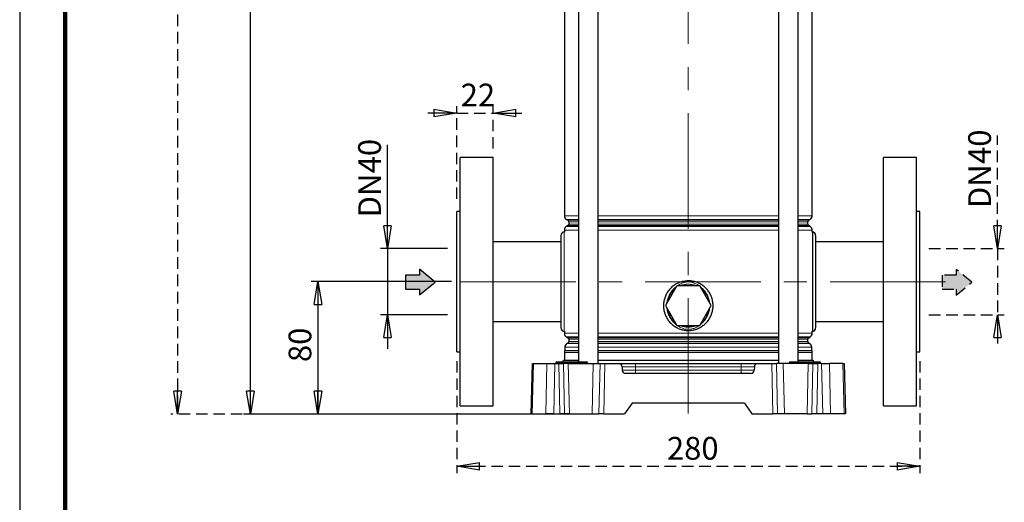
# Model space of a CAD drawing. Units: millimetres. Extents: x -4 to 213, y 0 to 297.
# Drawn here: x 0 to 108, y 110 to 163 of the extents above; entities that cross this region are included whole.
import ezdxf

# ---------------------------------------------------------------- set-up
doc = ezdxf.new("R2010")
doc.units = ezdxf.units.MM
doc.linetypes.add('CENTERX2', pattern=[20.32, 12.7, -2.54, 2.54, -2.54])
doc.linetypes.add('HIDDEN', pattern=[1.905, 1.27, -0.635])
doc.layers.add('FORMAT', color=7, linetype='Continuous')
doc.layers.add('TRATTEGGIO', color=7, linetype='HIDDEN')
doc.styles.add('SLDTEXTSTYLE0', font='TXT', dxfattribs={"width": 0.605})
doc.dimstyles.new('SLDDIMSTYLE0', dxfattribs={"dimtxt": 2.5, "dimasz": 2.5, "dimexe": 0, "dimexo": 0.0625, "dimtad": 1, "dimlfac": 5.5, "dimrnd": 1e-09, "dimzin": 12, "dimdsep": 46, "dimtxsty": 'SLDTEXTSTYLE0', "dimblk1": 'CLOSED', "dimblk2": 'CLOSED', "dimsah": 1, "dimcen": 0.09, "dimadec": 0, "dimazin": 3, "dimtfac": 1, "dimtofl": 0, "dimtmove": 0, "dimatfit": 3, "dimldrblk": 'CLOSED', "dimfxl": 0, "dimfrac": 2, "dimtolj": 1, "dimtzin": 12, "dimarcsym": 0})
doc.dimstyles.new('SLDDIMSTYLE1', dxfattribs={"dimtxt": 2.5, "dimasz": 2.5, "dimexe": 0, "dimexo": 0.0625, "dimtad": 1, "dimdec": 1, "dimlfac": 5.5, "dimrnd": 1e-09, "dimzin": 12, "dimdsep": 46, "dimtxsty": 'SLDTEXTSTYLE0', "dimblk1": 'CLOSED', "dimblk2": 'CLOSED', "dimsah": 1, "dimcen": 0.09, "dimadec": 0, "dimazin": 3, "dimtfac": 1, "dimtdec": 1, "dimtmove": 0, "dimatfit": 0, "dimldrblk": 'CLOSED', "dimfxl": 0, "dimfrac": 2, "dimtolj": 1, "dimtzin": 12, "dimarcsym": 0})
doc.dimstyles.new('SLDDIMSTYLE2', dxfattribs={"dimtxt": 2.5, "dimasz": 2.5, "dimexe": 0, "dimexo": 0.0625, "dimtad": 1, "dimlfac": 5.5, "dimrnd": 1e-09, "dimzin": 12, "dimdsep": 46, "dimtxsty": 'SLDTEXTSTYLE0', "dimblk1": 'CLOSED', "dimblk2": 'CLOSED', "dimsah": 1, "dimcen": 0.09, "dimadec": 0, "dimazin": 3, "dimtfac": 1, "dimtmove": 0, "dimatfit": 0, "dimldrblk": 'CLOSED', "dimfxl": 0, "dimfrac": 2, "dimtolj": 1, "dimtzin": 12, "dimarcsym": 0})

# ---------------------------------------------------------------- blocks, each defined once
blk = doc.blocks.new('_Closed')
at = {"color": 0, "linetype": 'ByBlock', "lineweight": -2}
for p, q in [((-1, 0.166667), (0, 0)), ((-1, 0.166667), (-1, -0.166667)), ((0, 0), (-1, -0.166667)), ((0, 0), (-1, 0))]:
    blk.add_line(p, q, dxfattribs=at)
blk = doc.blocks.new('_D')
at = {"layer": 'FORMAT'}
for p, q in [((49.77, 233.12), (24.61, 233.12)), ((25.36, 120.03), (25.36, 233.12)), ((63.21, 120.03), (24.61, 120.03))]:
    blk.add_line(p, q, dxfattribs=at)
at = {"layer": 'FORMAT', "xscale": 2.5, "yscale": 2.5}
for p, rotation in [((25.36, 233.12), 90.0000000000004), ((25.36, 120.03), 270.0000000000004)]:
    blk.add_blockref('_Closed', p, dxfattribs=dict(at, rotation=rotation))
at = {"layer": 'FORMAT', "insert": (22.13, 174.23), "char_height": 2.5, "attachment_point": 1, "rotation": 90, "style": 'SLDTEXTSTYLE0'}
blk.add_mtext('622', dxfattribs=at)
blk = doc.blocks.new('_D_1')
at = {"layer": 'FORMAT'}
for p, q in [((47.45, 134.58), (32.03, 134.58)), ((32.78, 134.58), (32.78, 120.03)), ((56.85, 120.03), (32.03, 120.03))]:
    blk.add_line(p, q, dxfattribs=at)
at = {"layer": 'FORMAT', "xscale": 2.5, "yscale": 2.5}
for p, rotation in [((32.78, 134.58), 90.0000000000004), ((32.78, 120.03), 270.0000000000004)]:
    blk.add_blockref('_Closed', p, dxfattribs=dict(at, rotation=rotation))
at = {"layer": 'FORMAT', "insert": (29.56, 125.74), "char_height": 2.5, "attachment_point": 1, "rotation": 90, "style": 'SLDTEXTSTYLE0'}
blk.add_mtext('80', dxfattribs=at)
blk = doc.blocks.new('_D_2')
at = {"layer": 'FORMAT'}
for p, q in [((40.43, 138.21), (40.43, 149.63)), ((47.04, 138.21), (39.68, 138.21)), ((40.43, 138.21), (40.43, 130.94)), ((47.04, 130.94), (39.68, 130.94)), ((40.43, 130.94), (40.43, 127.19))]:
    blk.add_line(p, q, dxfattribs=at)
at = {"layer": 'FORMAT', "xscale": 2.5, "yscale": 2.5}
for p, rotation in [((40.43, 138.21), 270.0000000000004), ((40.43, 130.94), 90.0000000000004)]:
    blk.add_blockref('_Closed', p, dxfattribs=dict(at, rotation=rotation))
at = {"layer": 'FORMAT', "char_height": 2.5, "attachment_point": 1, "rotation": 90, "style": 'SLDTEXTSTYLE0'}
for s, insert in [('40', (37.21, 146.49)), ('DN', (37.21, 141.65))]:
    blk.add_mtext(s, dxfattribs=dict(at, insert=insert))
blk = doc.blocks.new('_D_3')
at = {"layer": 'TRATTEGGIO'}
for p, q in [((48.04, 143.67), (48.04, 153.87)), ((52.04, 149.21), (52.04, 153.87)), ((48.04, 153.12), (44.29, 153.12)), ((48.04, 153.12), (52.04, 153.12)), ((52.04, 153.12), (55.79, 153.12))]:
    blk.add_line(p, q, dxfattribs=at)
at = {"layer": 'TRATTEGGIO', "xscale": 2.5, "yscale": 2.5}
blk.add_blockref('_Closed', (48.04, 153.12), dxfattribs=at)
at = {"layer": 'TRATTEGGIO', "xscale": 2.5, "yscale": 2.5, "rotation": 180.0000000000004}
blk.add_blockref('_Closed', (52.04, 153.12), dxfattribs=at)
at = {"layer": 'TRATTEGGIO', "insert": (48.48, 156.35), "char_height": 2.5, "attachment_point": 1, "style": 'SLDTEXTSTYLE0'}
blk.add_mtext('22', dxfattribs=at)
blk = doc.blocks.new('_D_4')
at = {"layer": 'TRATTEGGIO'}
for p, q in [((48.04, 125.85), (48.04, 113.54)), ((98.95, 125.85), (98.95, 113.54)), ((48.04, 114.29), (98.95, 114.29))]:
    blk.add_line(p, q, dxfattribs=at)
at = {"layer": 'TRATTEGGIO', "xscale": 2.5, "yscale": 2.5, "rotation": 180.0000000000004}
blk.add_blockref('_Closed', (48.04, 114.29), dxfattribs=at)
at = {"layer": 'TRATTEGGIO', "xscale": 2.5, "yscale": 2.5}
blk.add_blockref('_Closed', (98.95, 114.29), dxfattribs=at)
at = {"layer": 'TRATTEGGIO', "insert": (71.15, 117.51), "char_height": 2.5, "attachment_point": 1, "style": 'SLDTEXTSTYLE0'}
blk.add_mtext('280', dxfattribs=at)
blk = doc.blocks.new('_D_5')
at = {"layer": 'TRATTEGGIO'}
for p, q in [((107.49, 138.21), (107.49, 150.65)), ((99.95, 138.21), (108.24, 138.21)), ((107.49, 138.21), (107.49, 130.94)), ((99.95, 130.94), (108.24, 130.94)), ((107.49, 130.94), (107.49, 127.19))]:
    blk.add_line(p, q, dxfattribs=at)
at = {"layer": 'TRATTEGGIO', "xscale": 2.5, "yscale": 2.5}
for p, rotation in [((107.49, 138.21), 270.0000000000004), ((107.49, 130.94), 90.0000000000004)]:
    blk.add_blockref('_Closed', p, dxfattribs=dict(at, rotation=rotation))
at = {"layer": 'TRATTEGGIO', "char_height": 2.5, "attachment_point": 1, "rotation": 90, "style": 'SLDTEXTSTYLE0'}
for s, insert in [('40', (104.27, 147.52)), ('DN', (104.27, 142.67))]:
    blk.add_mtext(s, dxfattribs=dict(at, insert=insert))
blk = doc.blocks.new('_D_7')
at = {"layer": 'TRATTEGGIO'}
for p, q in [((60.86, 289.67), (16.61, 289.67)), ((17.36, 289.67), (17.36, 120.03)), ((56.85, 120.03), (16.61, 120.03))]:
    blk.add_line(p, q, dxfattribs=at)
at = {"layer": 'TRATTEGGIO', "xscale": 2.5, "yscale": 2.5}
for p, rotation in [((17.36, 289.67), 90.0000000000004), ((17.36, 120.03), 270.0000000000004)]:
    blk.add_blockref('_Closed', p, dxfattribs=dict(at, rotation=rotation))
at = {"layer": 'TRATTEGGIO', "insert": (14.13, 202.5), "char_height": 2.5, "attachment_point": 1, "rotation": 90, "style": 'SLDTEXTSTYLE0'}
blk.add_mtext('933', dxfattribs=at)

msp = doc.modelspace()

# ---------------------------------------------------------------- hatches: boundary and pattern name
at = {"linetype": 'Continuous'}
for points in [[(42.4227, 133.771), (43.9471, 133.771), (43.9471, 133.1215), (45.6809, 134.5301), (43.9471, 135.9388), (43.9471, 135.2893), (42.4227, 135.2893)], [(101.4201, 135.2787), (101.4201, 133.7604), (102.9445, 133.7604), (102.9445, 133.1109), (104.6782, 134.5195), (102.9445, 135.9282), (102.9445, 135.2787)]]:
    msp.add_hatch(color=3, dxfattribs=at).paths.add_polyline_path(points, flags=0)

# ---------------------------------------------------------------- linework, layer by layer
at = {"color": 7, "linetype": 'Continuous', "lineweight": 25}
for p, q in [((0, 297), (0, 0)), ((61.4151, 211.3966), (61.4151, 125.7602)), ((63.5969, 125.5784), (63.5969, 211.3966)), ((83.3997, 211.3966), (83.3997, 125.5784)), ((85.5815, 125.7602), (85.5815, 211.3966)), ((59.8802, 195.3458), (59.8802, 141.8111)), ((87.1165, 141.8111), (87.1165, 195.3458)), ((52.0438, 148.2148), (48.4074, 148.2148)), ((48.4074, 120.9421), (48.4074, 148.2148)), ((52.0438, 120.9421), (52.0438, 148.2148)), ((98.5892, 148.2148), (94.9529, 148.2148)), ((94.9529, 120.9421), (94.9529, 148.2148)), ((98.5892, 120.9421), (98.5892, 148.2148)), ((48.4074, 142.3057), (48.0438, 142.3057)), ((48.0438, 126.8512), (48.0438, 142.3057)), ((98.9529, 142.3057), (98.5892, 142.3057)), ((98.9529, 126.8512), (98.9529, 142.3057)), ((60.1074, 141.4174), (60.262, 141.3282)), ((60.262, 140.7378), (60.1074, 140.6485)), ((60.3529, 141.1707), (60.3529, 140.8952)), ((86.6438, 140.8952), (86.6438, 141.1707)), ((86.7347, 141.3282), (86.8892, 141.4174)), ((86.8892, 140.6485), (86.7347, 140.7378)), ((59.4983, 139.6693), (59.4983, 129.4875)), ((59.8802, 140.033), (59.862, 140.033)), ((59.8802, 140.2549), (59.8802, 140.033)), ((87.1165, 140.033), (87.1165, 140.2549)), ((87.1347, 140.033), (87.1347, 129.1239)), ((87.4983, 139.6693), (87.4983, 129.4875)), ((59.4983, 138.9693), (52.0438, 138.9693)), ((94.9529, 138.9693), (87.4983, 138.9693)), ((72.2387, 134.1239), (70.979, 131.9421)), ((74.758, 134.1239), (72.2387, 134.1239)), ((76.0177, 131.9421), (74.758, 134.1239)), ((70.979, 131.9421), (72.2387, 129.7602)), ((74.758, 129.7602), (76.0177, 131.9421)), ((52.0438, 130.1875), (59.4983, 130.1875)), ((87.4983, 130.1875), (94.9529, 130.1875)), ((59.862, 129.1239), (59.8802, 129.1239)), ((59.8802, 129.1239), (59.8802, 128.902)), ((72.2387, 129.7602), (74.758, 129.7602)), ((87.1165, 128.902), (87.1165, 129.1325)), ((60.1074, 128.5083), (60.262, 128.4191)), ((60.262, 127.8287), (60.1529, 127.7657)), ((60.3529, 128.2616), (60.3529, 127.9861)), ((86.6438, 127.9861), (86.6438, 128.2616)), ((86.7347, 128.4191), (86.8892, 128.5083)), ((86.8438, 127.7657), (86.7347, 127.8287)), ((48.0438, 126.8512), (48.4074, 126.8512)), ((59.8802, 126.787), (59.8802, 125.9421)), ((59.9256, 127.372), (59.9256, 127.005)), ((87.0711, 127.005), (87.0711, 127.372)), ((87.1165, 125.9421), (87.1165, 126.787)), ((98.5892, 126.8512), (98.9529, 126.8512)), ((56.2256, 120.033), (56.3708, 125.5784)), ((56.3708, 125.5784), (56.4947, 125.5784)), ((56.4947, 125.5784), (57.9591, 125.5784)), ((57.9591, 125.5784), (58.8369, 125.5784)), ((58.8369, 125.5784), (59.2623, 125.5784)), ((58.9513, 125.6677), (58.9513, 125.6709)), ((59.0422, 125.7602), (59.1347, 125.7602)), ((59.1347, 125.7602), (60.2256, 125.7602)), ((59.2623, 125.5784), (59.7914, 125.5784)), ((59.7711, 125.9421), (61.4151, 125.9421)), ((60.3043, 125.5784), (59.7914, 125.5784)), ((60.2256, 125.7602), (60.4968, 125.7602)), ((60.3043, 125.5784), (63.056, 125.5784)), ((60.4058, 125.6677), (60.4059, 125.6709)), ((60.4968, 125.7602), (60.6554, 125.7602)), ((60.6554, 125.7602), (62.3176, 125.7602)), ((62.409, 125.6677), (62.409, 125.6709)), ((63.056, 125.5784), (63.7956, 125.5784)), ((63.5969, 125.9421), (73.4983, 125.9421)), ((63.7956, 125.5784), (64.3246, 125.5784)), ((64.3246, 125.5784), (65.8714, 125.5784)), ((65.8714, 125.5784), (67.6802, 125.5784)), ((67.6802, 125.5784), (79.3165, 125.5784)), ((73.4983, 125.9421), (83.3997, 125.9421)), ((79.3165, 125.5784), (81.1253, 125.5784)), ((81.1253, 125.5784), (82.672, 125.5784)), ((82.672, 125.5784), (83.2011, 125.5784)), ((83.9407, 125.5784), (83.2011, 125.5784)), ((86.6923, 125.5784), (83.9407, 125.5784)), ((84.5876, 125.6677), (84.5877, 125.6709)), ((84.6786, 125.7602), (84.7711, 125.7602)), ((84.7711, 125.7602), (85.862, 125.7602)), ((85.5815, 125.9421), (87.2256, 125.9421)), ((85.862, 125.7602), (86.1331, 125.7602)), ((86.0422, 125.6677), (86.0422, 125.6709)), ((86.1331, 125.7602), (86.2917, 125.7602)), ((86.2917, 125.7602), (87.954, 125.7602)), ((86.6923, 125.5784), (87.2053, 125.5784)), ((87.2053, 125.5784), (87.7343, 125.5784)), ((88.1597, 125.5784), (87.7343, 125.5784)), ((88.0454, 125.6677), (88.0453, 125.6709)), ((88.1597, 125.5784), (89.0376, 125.5784)), ((90.502, 125.5784), (89.0376, 125.5784)), ((90.502, 125.5784), (90.6258, 125.5784)), ((90.6258, 125.5784), (90.7711, 120.033)), ((66.2349, 125.2243), (66.2449, 124.8416)), ((80.3883, 124.4875), (66.6084, 124.4875)), ((80.7618, 125.2243), (80.7518, 124.8416)), ((48.4074, 120.9421), (52.0438, 120.9421)), ((67.3259, 121.2148), (66.4983, 120.033)), ((79.6708, 121.2148), (67.3259, 121.2148)), ((79.6708, 121.2148), (80.4983, 120.033)), ((94.9529, 120.9421), (98.5892, 120.9421)), ((56.3495, 120.033), (56.2256, 120.033)), ((56.3495, 120.033), (57.8477, 120.033)), ((58.7255, 120.033), (57.8477, 120.033)), ((58.7255, 120.033), (59.3758, 120.033)), ((59.9049, 120.033), (59.3758, 120.033)), ((60.4452, 120.033), (59.9049, 120.033)), ((60.4452, 120.033), (62.9151, 120.033)), ((62.9151, 120.033), (63.6821, 120.033)), ((64.2112, 120.033), (63.6821, 120.033)), ((64.2112, 120.033), (66.4983, 120.033)), ((80.4983, 120.033), (82.7855, 120.033)), ((83.3146, 120.033), (82.7855, 120.033)), ((84.0816, 120.033), (83.3146, 120.033)), ((86.5514, 120.033), (84.0816, 120.033)), ((86.5514, 120.033), (87.0918, 120.033)), ((87.6209, 120.033), (87.0918, 120.033)), ((88.2712, 120.033), (87.6209, 120.033)), ((89.149, 120.033), (88.2712, 120.033)), ((90.6472, 120.033), (89.149, 120.033)), ((90.7711, 120.033), (90.6472, 120.033))]:
    msp.add_line(p, q, dxfattribs=at)
at = {"color": 7, "linetype": 'Continuous', "lineweight": 140}
msp.add_line((5, 292), (5, 5), dxfattribs=at)
at = {"color": 8, "linetype": 'Continuous', "lineweight": 18}
for p, q in [((59.8802, 141.8111), (61.4151, 141.8111)), ((63.5969, 141.8111), (83.3997, 141.8111)), ((85.5815, 141.8111), (87.1165, 141.8111)), ((61.4151, 141.4174), (60.1074, 141.4174)), ((60.262, 141.3282), (61.4151, 141.3282)), ((61.4151, 140.7378), (60.262, 140.7378)), ((61.4151, 141.1707), (60.3529, 141.1707)), ((60.3529, 140.8952), (61.4151, 140.8952)), ((73.4983, 141.4174), (63.5969, 141.4174)), ((63.5969, 141.3282), (83.3997, 141.3282)), ((73.4983, 141.1707), (63.5969, 141.1707)), ((63.5969, 140.8952), (73.4983, 140.8952)), ((73.4983, 140.7378), (63.5969, 140.7378)), ((83.3997, 141.4174), (73.4983, 141.4174)), ((83.3997, 141.1707), (73.4983, 141.1707)), ((73.4983, 140.8952), (83.3997, 140.8952)), ((83.3997, 140.7378), (73.4983, 140.7378)), ((86.8892, 141.4174), (85.5815, 141.4174)), ((85.5815, 141.3282), (86.7347, 141.3282)), ((86.6438, 141.1707), (85.5815, 141.1707)), ((85.5815, 140.8952), (86.6438, 140.8952)), ((86.7347, 140.7378), (85.5815, 140.7378)), ((59.862, 140.033), (59.862, 129.1239)), ((61.4151, 140.2549), (59.8802, 140.2549)), ((60.1074, 140.6485), (61.4151, 140.6485)), ((63.5969, 140.6485), (83.3997, 140.6485)), ((83.3997, 140.2549), (63.5969, 140.2549)), ((85.5815, 140.6485), (86.8892, 140.6485)), ((87.1165, 140.2549), (85.5815, 140.2549)), ((59.8802, 128.902), (61.4151, 128.902)), ((63.5969, 128.902), (83.3997, 128.902)), ((85.5815, 128.902), (87.1165, 128.902)), ((61.4151, 128.5083), (60.1074, 128.5083)), ((60.1529, 127.7657), (61.4151, 127.7657)), ((60.262, 128.4191), (61.4151, 128.4191)), ((61.4151, 127.8287), (60.262, 127.8287)), ((61.4151, 128.2616), (60.3529, 128.2616)), ((60.3529, 127.9861), (61.4151, 127.9861)), ((73.4983, 128.5083), (63.5969, 128.5083)), ((63.5969, 128.4191), (83.3997, 128.4191)), ((73.4983, 128.2616), (63.5969, 128.2616)), ((63.5969, 127.9861), (73.4983, 127.9861)), ((73.4983, 127.8287), (63.5969, 127.8287)), ((63.5969, 127.7657), (83.3997, 127.7657)), ((83.3997, 128.5083), (73.4983, 128.5083)), ((83.3997, 128.2616), (73.4983, 128.2616)), ((73.4983, 127.9861), (83.3997, 127.9861)), ((83.3997, 127.8287), (73.4983, 127.8287)), ((86.8892, 128.5083), (85.5815, 128.5083)), ((85.5815, 128.4191), (86.7347, 128.4191)), ((86.6438, 128.2616), (85.5815, 128.2616)), ((85.5815, 127.9861), (86.6438, 127.9861)), ((86.7347, 127.8287), (85.5815, 127.8287)), ((85.5815, 127.7657), (86.8438, 127.7657)), ((61.4151, 126.787), (59.8802, 126.787)), ((61.4151, 126.9687), (59.918, 126.9687)), ((61.4151, 127.372), (59.9256, 127.372)), ((59.9256, 127.005), (61.4151, 127.005)), ((83.3997, 127.372), (63.5969, 127.372)), ((63.5969, 127.005), (73.4983, 127.005)), ((73.4983, 126.9687), (63.5969, 126.9687)), ((83.3997, 126.787), (63.5969, 126.787)), ((73.4983, 127.005), (83.3997, 127.005)), ((83.3997, 126.9687), (73.4983, 126.9687)), ((87.0711, 127.372), (85.5815, 127.372)), ((85.5815, 127.005), (87.0711, 127.005)), ((87.0786, 126.9687), (85.5815, 126.9687)), ((87.1165, 126.787), (85.5815, 126.787)), ((56.4947, 125.5784), (56.3495, 120.033)), ((57.8477, 120.033), (57.9591, 125.5784)), ((58.8369, 125.5784), (58.7255, 120.033)), ((59.1347, 125.6709), (58.9513, 125.6709)), ((58.9513, 125.6677), (59.1347, 125.6677)), ((59.1347, 125.6709), (59.1347, 125.7602)), ((59.1347, 125.6677), (59.1347, 125.6709)), ((60.2256, 125.6709), (59.1347, 125.6709)), ((59.1347, 125.5784), (59.1347, 125.6677)), ((59.1347, 125.6677), (60.2256, 125.6677)), ((59.3758, 120.033), (59.2623, 125.5784)), ((59.7914, 125.5784), (59.9049, 120.033)), ((60.2256, 125.6709), (60.2256, 125.7602)), ((60.4059, 125.6709), (60.2256, 125.6709)), ((60.2256, 125.6677), (60.2256, 125.6709)), ((60.2256, 125.6677), (60.4058, 125.6677)), ((60.2256, 125.5784), (60.2256, 125.6677)), ((60.3043, 125.5784), (60.4452, 120.033)), ((60.4058, 125.6677), (60.7204, 125.6677)), ((60.7204, 125.6709), (60.4059, 125.6709)), ((60.7204, 125.6677), (60.7204, 125.6709)), ((62.3826, 125.6709), (60.7204, 125.6709)), ((60.7204, 125.6677), (62.3827, 125.6677)), ((62.3827, 125.6677), (62.3826, 125.6709)), ((62.409, 125.6709), (62.3826, 125.6709)), ((62.3827, 125.6677), (62.409, 125.6677)), ((63.056, 125.5784), (62.9151, 120.033)), ((63.6821, 120.033), (63.7956, 125.5784)), ((64.3246, 125.5784), (64.2112, 120.033)), ((67.6802, 125.5784), (67.6802, 125.2243)), ((79.3165, 125.5784), (79.3165, 125.2243)), ((82.7855, 120.033), (82.672, 125.5784)), ((83.2011, 125.5784), (83.3146, 120.033)), ((83.9407, 125.5784), (84.0816, 120.033)), ((84.5876, 125.6677), (84.7711, 125.6677)), ((84.7711, 125.6709), (84.5877, 125.6709)), ((84.7711, 125.6709), (84.7711, 125.7602)), ((84.7711, 125.6677), (84.7711, 125.6709)), ((85.862, 125.6709), (84.7711, 125.6709)), ((84.7711, 125.5784), (84.7711, 125.6677)), ((84.7711, 125.6677), (85.862, 125.6677)), ((85.862, 125.6709), (85.862, 125.7602)), ((86.0422, 125.6709), (85.862, 125.6709)), ((85.862, 125.6677), (85.862, 125.6709)), ((85.862, 125.6677), (86.0422, 125.6677)), ((85.862, 125.5784), (85.862, 125.6677)), ((86.3567, 125.6709), (86.0422, 125.6709)), ((86.0422, 125.6677), (86.3568, 125.6677)), ((86.3568, 125.6677), (86.3567, 125.6709)), ((88.019, 125.6709), (86.3567, 125.6709)), ((86.3568, 125.6677), (88.019, 125.6677)), ((86.6923, 125.5784), (86.5514, 120.033)), ((87.0918, 120.033), (87.2053, 125.5784)), ((87.7343, 125.5784), (87.6209, 120.033)), ((88.019, 125.6677), (88.019, 125.6709)), ((88.0453, 125.6709), (88.019, 125.6709)), ((88.019, 125.6677), (88.0454, 125.6677)), ((88.2712, 120.033), (88.1597, 125.5784)), ((89.0376, 125.5784), (89.149, 120.033)), ((90.6472, 120.033), (90.502, 125.5784)), ((67.6802, 125.2243), (66.2349, 125.2243)), ((66.2449, 124.8416), (67.6802, 124.8416)), ((67.6802, 124.8416), (67.6802, 125.2243)), ((79.3165, 125.2243), (67.6802, 125.2243)), ((67.6802, 124.8416), (67.6802, 124.4875)), ((67.6802, 124.8416), (79.3165, 124.8416)), ((79.3165, 124.8416), (79.3165, 125.2243)), ((80.7618, 125.2243), (79.3165, 125.2243)), ((79.3165, 124.8416), (80.7518, 124.8416)), ((79.3165, 124.8416), (79.3165, 124.4875))]:
    msp.add_line(p, q, dxfattribs=at)
at = {"color": 7, "linetype": 'Continuous', "lineweight": 25}
for centre, radius, start, end in [((60.3347, 141.8111), 0.4545, 180, 240), ((86.662, 141.8111), 0.4545, 300, 0), ((60.1711, 141.1707), 0.1818, 0, 60), ((60.1711, 140.8952), 0.1818, 300, 0), ((86.8256, 141.1707), 0.1818, 120, 180), ((86.8256, 140.8952), 0.1818, 180, 240), ((59.862, 139.6693), 0.3636, 90, 180), ((60.3347, 140.2549), 0.4545, 120, 180), ((86.662, 140.2549), 0.4545, 0, 60), ((87.1347, 139.6693), 0.3636, 0, 90), ((73.4983, 131.9421), 2.3455, 68.471096, 111.528904), ((73.4983, 131.9421), 2.3455, 128.471096, 171.528904), ((73.4983, 131.9421), 2.3455, 8.471096, 51.528904), ((73.4983, 131.9421), 2.3455, 188.471096, 231.528904), ((73.4983, 131.9421), 2.3455, 308.471096, 351.528904), ((59.862, 129.4875), 0.3636, 180, 270), ((60.3347, 128.902), 0.4545, 180, 240), ((73.4983, 131.9421), 2.3455, 248.471096, 291.528904), ((86.662, 128.902), 0.4545, 300, 0), ((87.1347, 129.4875), 0.3636, 270, 0), ((60.3802, 127.372), 0.4545, 120, 180), ((60.1711, 128.2616), 0.1818, 0, 60), ((60.1711, 127.9861), 0.1818, 300, 0), ((86.8256, 128.2616), 0.1818, 120, 180), ((86.8256, 127.9861), 0.1818, 180, 240), ((86.6165, 127.372), 0.4545, 0, 60), ((60.3347, 126.787), 0.4545, 156.443536, 180), ((59.8347, 127.005), 0.0909, 336.443536, 0), ((87.162, 127.005), 0.0909, 180, 203.556464), ((86.662, 126.787), 0.4545, 0, 23.556464), ((58.8604, 125.6693), 0.0909, 270, 359), ((59.0422, 125.6693), 0.0909, 90, 179), ((59.4074, 125.9421), 0.3636, 330, 0), ((60.3149, 125.6693), 0.0909, 270, 359), ((60.4968, 125.6693), 0.0909, 90, 179), ((62.3181, 125.6693), 0.0909, 1, 90), ((62.4999, 125.6693), 0.0909, 181, 270), ((65.8714, 125.2148), 0.3636, 1.5, 90), ((81.1253, 125.2148), 0.3636, 90, 178.5), ((84.4967, 125.6693), 0.0909, 270, 359), ((84.6786, 125.6693), 0.0909, 90, 179), ((85.9513, 125.6693), 0.0909, 270, 359), ((86.1331, 125.6693), 0.0909, 90, 179), ((87.5892, 125.9421), 0.3636, 180, 210), ((87.9545, 125.6693), 0.0909, 1, 90), ((88.1363, 125.6693), 0.0909, 181, 270), ((66.6084, 124.8512), 0.3636, 181.5, 270), ((80.3883, 124.8512), 0.3636, 270, 358.5)]:
    msp.add_arc(centre, radius, start, end, dxfattribs=at)
at = {"color": 8, "linetype": 'Continuous', "lineweight": 18}
for centre, start, end in [((60.6402, 125.6809), 352.903819, 79.173101), ((60.8006, 125.6578), 172.903819, 259.173101), ((62.3025, 125.6809), 352.903819, 79.173101), ((62.4628, 125.6578), 172.903819, 259.173101), ((86.2766, 125.6809), 352.903819, 79.173101), ((86.4369, 125.6578), 172.903819, 259.173101), ((87.9388, 125.6809), 352.903819, 79.173101), ((88.0992, 125.6578), 172.903819, 259.173101)]:
    msp.add_arc(centre, 0.0808, start, end, dxfattribs=at)
at = {"color": 7, "linetype": 'Continuous', "lineweight": 25}
msp.add_open_spline([(73.4983, 134.6693), (73.65, 134.6619), (73.9532, 134.6469), (74.3952, 134.5304), (74.8111, 134.3466), (75.1923, 134.0959), (75.5267, 133.7836), (75.8075, 133.4179), (76.0224, 133.0077), (76.1666, 132.5675), (76.2327, 132.1104), (76.2232, 131.6528), (76.1368, 131.2062), (75.9803, 130.7811), (75.7543, 130.3883), (75.4658, 130.0346), (75.1193, 129.7333), (74.7249, 129.4913), (74.2939, 129.3203), (73.8421, 129.2232), (73.3826, 129.2051), (72.9304, 129.2614), (72.4962, 129.3928), (72.089, 129.5922), (71.7202, 129.8581), (71.3968, 130.1832), (71.1321, 130.5609), (70.9325, 130.9791), (70.8077, 131.4255), (70.7586, 131.8832), (70.7881, 132.3398), (70.8902, 132.782), (71.0649, 133.1997), (71.3054, 133.5851), (71.609, 133.9259), (71.9676, 134.2155), (72.3723, 134.4388), (72.8819, 134.6253), (73.2677, 134.6528), (73.4983, 134.6693)], degree=3, knots=[0, 0, 0, 0, 0.02648586, 0.05297316, 0.07944322, 0.1059154, 0.13270901, 0.15950219, 0.18654085, 0.21357687, 0.24025648, 0.26693545, 0.29320969, 0.31948606, 0.34594094, 0.37239736, 0.39933258, 0.42626635, 0.45324248, 0.48021629, 0.50673635, 0.5332568, 0.55953721, 0.58581986, 0.61242602, 0.63903296, 0.66604767, 0.69306021, 0.71993001, 0.74679798, 0.77317568, 0.79955474, 0.82586898, 0.85218541, 0.87895336, 0.90572102, 0.93276179, 0.95980005, 1, 1, 1, 1], dxfattribs=at)
at = {"color": 8, "linetype": 'Continuous', "lineweight": 18}
for points, knots in [([(74.701, 134.1239), (74.61, 134.186), (74.4076, 134.3242), (74.0078, 134.4941), (73.5412, 134.5833), (73.0711, 134.5145), (72.6609, 134.3643), (72.4179, 134.2064), (72.2911, 134.1239)], [0, 0, 0, 0, 0.12713564, 0.28265857, 0.49911842, 0.66605949, 0.82559526, 1, 1, 1, 1]), ([(72.1925, 134.0439), (72.0964, 133.9663), (71.8866, 133.7967), (71.6231, 133.4725), (71.395, 133.1028), (71.241, 132.705), (71.1581, 132.4215), (71.1516, 132.2708), (71.1511, 132.2603)], [0, 0, 0, 0, 0.17446795, 0.38118149, 0.58785476, 0.78650973, 0.98509191, 1, 1, 1, 1]), ([(75.8461, 132.2392), (75.8255, 132.3734), (75.7807, 132.6656), (75.6062, 133.0886), (75.3127, 133.5893), (74.9993, 133.8686), (74.8059, 134.041)], [0, 0, 0, 0, 0.19022839, 0.41441114, 0.63870447, 1, 1, 1, 1]), ([(71.1578, 131.6323), (71.1663, 131.5515), (71.1912, 131.3114), (71.3282, 130.9302), (71.5445, 130.5186), (71.8224, 130.1678), (72.0392, 129.9419), (72.1767, 129.8476), (72.1958, 129.8344)], [0, 0, 0, 0, 0.1140276, 0.33886705, 0.56382689, 0.76556928, 0.96731167, 1, 1, 1, 1]), ([(74.8096, 129.8497), (74.9388, 129.9566), (75.1795, 130.1559), (75.4515, 130.5256), (75.6565, 130.9034), (75.7934, 131.2799), (75.829, 131.5311), (75.8447, 131.6425)], [0, 0, 0, 0, 0.23577906, 0.43924827, 0.64266556, 0.84160672, 1, 1, 1, 1]), ([(72.3018, 129.7602), (72.3614, 129.7163), (72.5341, 129.5891), (72.8302, 129.4547), (73.1729, 129.3485), (73.3899, 129.335), (73.4983, 129.3283)], [0, 0, 0, 0, 0.171729199, 0.497138466, 0.748815406, 1, 1, 1, 1]), ([(73.4983, 129.3283), (73.6779, 129.3468), (73.9868, 129.3785), (74.3897, 129.5523), (74.6026, 129.6917), (74.7073, 129.7602)], [0, 0, 0, 0, 0.41349918, 0.71138872, 1, 1, 1, 1])]:
    msp.add_open_spline(points, degree=3, knots=knots, dxfattribs=at)
at = {"layer": 'FORMAT'}
for p, q in [((45.6809, 134.5301), (43.9471, 135.9388)), ((43.9471, 135.9388), (43.9471, 135.2893)), ((43.9471, 135.2893), (42.4227, 135.2893)), ((42.4227, 135.2893), (42.4227, 133.771)), ((43.9471, 133.1215), (45.6809, 134.5301)), ((42.4227, 133.771), (43.9471, 133.771)), ((43.9471, 133.771), (43.9471, 133.1215))]:
    msp.add_line(p, q, dxfattribs=at)
at = {"layer": 'FORMAT', "linetype": 'CENTERX2', "lineweight": 18}
msp.add_line((48.4452, 134.5784), (103.019, 134.5784), dxfattribs=at)
at = {"layer": 'TRATTEGGIO', "linetype": 'CENTERX2', "lineweight": 18}
msp.add_line((73.4983, 120.0699), (73.4983, 289.7877), dxfattribs=at)
at = {"layer": 'TRATTEGGIO'}
for p, q in [((102.9445, 135.9282), (102.9445, 135.2787)), ((104.6782, 134.5195), (102.9445, 135.9282)), ((102.9445, 135.2787), (101.4201, 135.2787)), ((101.4201, 135.2787), (101.4201, 133.7604)), ((102.9445, 133.1109), (104.6782, 134.5195)), ((101.4201, 133.7604), (102.9445, 133.7604)), ((102.9445, 133.7604), (102.9445, 133.1109))]:
    msp.add_line(p, q, dxfattribs=at)

# ---------------------------------------------------------------- dimensions: what is measured, and where the dimension line sits
at = {"layer": 'FORMAT'}
for base, p1, p2, picture, middle in [((25.3571, 233.1239), (64.2112, 120.033), (50.7711, 233.1239), '_D', (25.3571, 176.5784)), ((32.7835, 120.033), (48.4452, 134.5784), (57.8477, 120.033), '_D_1', (32.7835, 127.3057))]:
    dim = msp.add_linear_dim(base=base, p1=p1, p2=p2, angle=90, dimstyle='SLDDIMSTYLE0', dxfattribs=at)
    dim.commit()
    dim.dimension.update_dxf_attribs({"geometry": picture, "text_midpoint": middle, "dimtype": 160})
dim = msp.add_linear_dim(base=(40.4282, 130.9421), p1=(48.0438, 138.2148), p2=(48.0438, 130.9421), angle=90, text='DN <>', dimstyle='SLDDIMSTYLE1', dxfattribs=at)
dim.commit()
dim.dimension.update_dxf_attribs({"geometry": '_D_2', "text_midpoint": (40.4282, 145.6372), "dimtype": 160})
at = {"layer": 'TRATTEGGIO'}
dim = msp.add_linear_dim(base=(17.3571, 120.033), p1=(61.862, 289.6693), p2=(57.8477, 120.033), angle=90, dimstyle='SLDDIMSTYLE0', dxfattribs=at)
dim.commit()
dim.dimension.update_dxf_attribs({"geometry": '_D_7', "text_midpoint": (17.3571, 204.8512), "dimtype": 160})
for base, p1, p2, dimstyle, picture, middle in [((52.0438, 153.1238), (48.0438, 142.3057), (52.0438, 148.2148), 'SLDDIMSTYLE2', '_D_3', (50.0438, 153.1238)), ((98.9529, 114.291), (48.0438, 126.8512), (98.9529, 126.8512), 'SLDDIMSTYLE0', '_D_4', (73.4983, 114.291))]:
    dim = msp.add_linear_dim(base=base, p1=p1, p2=p2, dimstyle=dimstyle, dxfattribs=at)
    dim.commit()
    dim.dimension.update_dxf_attribs({"geometry": picture, "text_midpoint": middle, "dimtype": 160})
dim = msp.add_linear_dim(base=(107.4878, 130.9421), p1=(98.9529, 138.2148), p2=(98.9529, 130.9421), angle=90, text='DN <>', dimstyle='SLDDIMSTYLE2', dxfattribs=at)
dim.commit()
dim.dimension.update_dxf_attribs({"geometry": '_D_5', "text_midpoint": (107.4878, 146.6604), "dimtype": 160})

doc.saveas('drawing.dxf')
